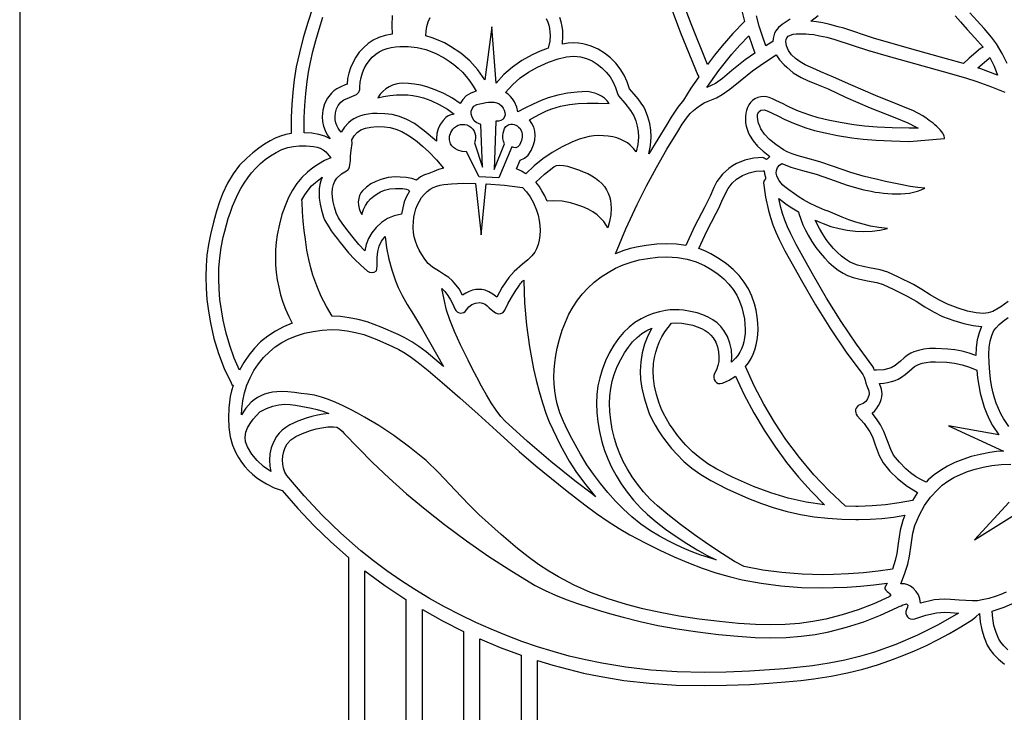
# Model space of a CAD drawing. Units: metres. Extents: x 0 to 48, y 0 to 24.
# Drawn here: x 0 to 6, y 5.1 to 9.3 of the extents above; entities that cross this region are included whole.
import ezdxf

# ---------------------------------------------------------------- set-up
doc = ezdxf.new("R2010")
doc.units = ezdxf.units.M

msp = doc.modelspace()

# ---------------------------------------------------------------- linework, layer by layer
at = {"layer": 'EGA-311.PLT', "color": 7}
for points in [[(0, 0), (2, 0), (2.1, 0), (2.35, 0), (2.45, 0), (2.7, 0), (2.8, 0), (3.05, 0), (3.15, 0), (48, 0), (48, 24), (0, 24)], [(4.472, 9.092), (4.414, 9.051), (4.333, 8.986), (4.2755, 8.9388), (4.233, 8.908), (4.181, 8.883), (4.2536, 8.9855), (4.333, 9.085), (4.3822, 9.1411), (4.436, 9.198)], [(2.178, 8.821), (2.213, 8.8293), (2.2523, 8.8349), (2.2919, 8.838), (2.328, 8.839), (2.3607, 8.8379), (2.3928, 8.8344), (2.4245, 8.8285), (2.456, 8.82), (2.5015, 8.8033), (2.5526, 8.7791), (2.6024, 8.7507), (2.644, 8.721), (2.6224, 8.7166), (2.6071, 8.7106), (2.5935, 8.7003), (2.577, 8.683), (2.5586, 8.6581), (2.5455, 8.6314), (2.5376, 8.603), (2.535, 8.573), (2.536, 8.556), (2.4614, 8.6197), (2.401, 8.664), (2.356, 8.6885), (2.3111, 8.7066), (2.2664, 8.7181), (2.222, 8.723), (2.174, 8.725), (2.1463, 8.7241), (2.1204, 8.7215), (2.0961, 8.717), (2.0735, 8.7109), (2.0526, 8.703), (2.0334, 8.6934), (2.0158, 8.682), (2, 8.669), (1.9757, 8.642), (1.956, 8.612), (1.9459, 8.6232), (1.938, 8.636), (1.9295, 8.6521), (1.9236, 8.6689), (1.9201, 8.6862), (1.919, 8.704), (1.9212, 8.7293), (1.9277, 8.7528), (1.9384, 8.7743), (1.953, 8.794), (1.9729, 8.8078), (2.007, 8.823), (2.049, 8.84), (2.064, 8.854), (2.0692, 8.87), (2.07, 8.888), (2.0717, 8.9163), (2.0766, 8.9441), (2.0848, 8.9714), (2.096, 8.998), (2.1095, 9.0231), (2.1258, 9.0461), (2.1447, 9.067), (2.166, 9.086), (2.1877, 9.1008), (2.2107, 9.1122), (2.2349, 9.1206), (2.26, 9.1264), (2.2858, 9.13), (2.3118, 9.1319), (2.338, 9.1324), (2.364, 9.132), (2.4176, 9.1266), (2.4719, 9.1133), (2.5267, 9.0921), (2.582, 9.063), (2.6126, 9.0437), (2.6414, 9.0227), (2.6685, 8.9999), (2.6937, 8.9754), (2.7172, 8.9491), (2.7389, 8.9211), (2.7589, 8.8914), (2.777, 8.86), (2.744, 8.8486), (2.7169, 8.8323), (2.6956, 8.8111), (2.68, 8.785), (2.6339, 8.8173), (2.5814, 8.8459), (2.5271, 8.8698), (2.476, 8.888), (2.4397, 8.8972), (2.4028, 8.9038), (2.3655, 8.9077), (2.328, 8.909), (2.3086, 8.9076), (2.2884, 8.9035), (2.2678, 8.8967), (2.2474, 8.8871), (2.2277, 8.8748), (2.2092, 8.8596), (2.1924, 8.8417)], [(3.586, 8.786), (3.5734, 8.8029), (3.5572, 8.8175), (3.5387, 8.8299), (3.5191, 8.84), (3.4996, 8.8479), (3.4812, 8.8535), (3.4653, 8.8569), (3.453, 8.858), (3.3926, 8.8557), (3.333, 8.8488), (3.2741, 8.8369), (3.216, 8.82), (3.1736, 8.8039), (3.1235, 8.782), (3.0734, 8.7578), (3.031, 8.735), (3.0242, 8.7635), (3.01, 8.795), (2.9989, 8.8132), (2.9864, 8.8289), (2.9722, 8.8421), (2.956, 8.853), (2.9986, 8.8998), (3.0452, 8.9413), (3.0961, 8.977), (3.151, 9.007), (3.2166, 9.0365), (3.2753, 9.0574), (3.3268, 9.0699), (3.371, 9.074), (3.4111, 9.0704), (3.449, 9.06), (3.4828, 9.0448), (3.5139, 9.026), (3.5425, 9.0035), (3.569, 8.977), (3.5918, 8.9475), (3.6107, 8.9161), (3.6255, 8.8826), (3.636, 8.847), (3.643, 8.832), (3.681, 8.788), (3.716, 8.7442), (3.736, 8.711), (3.748, 8.6797), (3.7567, 8.6475), (3.7622, 8.6145), (3.764, 8.581), (3.7609, 8.5358), (3.751, 8.492), (3.7345, 8.5128), (3.715, 8.532), (3.6975, 8.5457), (3.6781, 8.5577), (3.6567, 8.5678), (3.6334, 8.5761), (3.6081, 8.5826), (3.581, 8.5873), (3.5519, 8.5901), (3.521, 8.591), (3.4929, 8.5895), (3.4639, 8.5851), (3.434, 8.5779), (3.403, 8.568), (3.3588, 8.5499), (3.301, 8.522), (3.24, 8.4886), (3.183, 8.4501), (3.1297, 8.4065), (3.08, 8.358), (3.0522, 8.3745), (3.023, 8.388), (3.045, 8.441), (3.0714, 8.453), (3.0938, 8.4725), (3.1119, 8.4995), (3.126, 8.534), (3.1332, 8.5621), (3.136, 8.591), (3.1338, 8.6177), (3.1271, 8.6423), (3.1162, 8.665), (3.101, 8.686), (3.1348, 8.7051), (3.1695, 8.7238), (3.2042, 8.7406), (3.238, 8.754), (3.2907, 8.769), (3.344, 8.7796), (3.398, 8.7859), (3.453, 8.788), (3.5191, 8.7881)], [(4.563, 8.464), (4.55, 8.449), (4.5432, 8.4456), (4.5364, 8.4489), (4.5293, 8.4542), (4.522, 8.457), (4.4935, 8.456), (4.4657, 8.4529), (4.4387, 8.4477), (4.4124, 8.4405), (4.3868, 8.4312), (4.3618, 8.4199), (4.3376, 8.4065), (4.314, 8.391), (4.2758, 8.3559), (4.242, 8.311), (4.2233, 8.2745), (4.2, 8.223), (4.169, 8.157), (4.1061, 8.0378), (4.053, 7.923), (3.9965, 7.9306), (3.937, 7.933), (3.8755, 7.9306), (3.811, 7.923), (3.7622, 7.9147), (3.715, 7.9035), (3.6692, 7.8892), (3.625, 7.872), (3.6879, 8.023), (3.756, 8.171), (3.8133, 8.2848), (3.874, 8.3969), (3.9377, 8.5072), (4.004, 8.616), (4.031, 8.66), (4.031, 8.66), (4.046, 8.6825), (4.0623, 8.704), (4.08, 8.7242), (4.0991, 8.7431), (4.1196, 8.7604), (4.1414, 8.7757), (4.1645, 8.789), (4.189, 8.8), (4.239, 8.8211), (4.274, 8.84), (4.3206, 8.8734), (4.383, 8.924), (4.458, 8.985), (4.5308, 9.0352), (4.602, 9.081), (4.6232, 9.0518), (4.652, 9.021), (4.667, 9.006), (4.7064, 8.973), (4.754, 8.943), (4.7923, 8.9258), (4.847, 8.904), (4.918, 8.874), (5.0251, 8.8249), (5.175, 8.76), (5.175, 8.76), (5.324, 8.7), (5.325, 8.7), (5.4028, 8.6684), (5.455, 8.642), (5.466, 8.635), (5.411, 8.635), (5.3079, 8.6376), (5.2174, 8.6421), (5.1395, 8.6484), (5.074, 8.656), (4.9908, 8.6697), (4.9184, 8.6839), (4.857, 8.6986), (4.807, 8.714), (4.7378, 8.7395), (4.688, 8.762), (4.6677, 8.7723), (4.6457, 8.7833), (4.623, 8.7943), (4.6005, 8.8048), (4.5791, 8.814), (4.5598, 8.8213), (4.5434, 8.8262), (4.531, 8.828), (4.5095, 8.8263), (4.4903, 8.8216), (4.4735, 8.814), (4.4588, 8.8039), (4.4464, 8.7916), (4.4361, 8.7774), (4.4279, 8.7615), (4.4218, 8.7442), (4.4176, 8.726), (4.4154, 8.7069), (4.415, 8.6874), (4.4165, 8.6677), (4.4198, 8.6481), (4.4249, 8.6289), (4.4316, 8.6105), (4.44, 8.593), (4.4618, 8.5596), (4.4895, 8.527), (4.5232, 8.4951)], [(5.83, 9.002), (5.896, 9.059), (5.902, 9.065), (5.9281, 9.0128), (5.949, 8.959), (5.848, 8.996)], [(2.796, 8.339), (2.718, 8.492), (2.6911, 8.4936), (2.665, 8.502), (2.6522, 8.5092), (2.64, 8.5177), (2.6293, 8.5282), (2.621, 8.541), (2.6139, 8.5642), (2.6146, 8.5877), (2.6223, 8.6102), (2.636, 8.63), (2.6457, 8.6396), (2.6566, 8.6475), (2.6685, 8.6534), (2.6811, 8.6572), (2.6941, 8.659), (2.7073, 8.6584), (2.7203, 8.6555), (2.733, 8.65), (2.7455, 8.6413), (2.7559, 8.6307), (2.764, 8.6183), (2.7698, 8.6047), (2.773, 8.5903), (2.7735, 8.5755), (2.7712, 8.5606), (2.766, 8.546), (2.815, 8.398), (2.806, 8.659), (2.7909, 8.6635), (2.7774, 8.6709), (2.7659, 8.6811), (2.757, 8.694), (2.7507, 8.7081), (2.7474, 8.7231), (2.7476, 8.7383), (2.752, 8.753), (2.7636, 8.7692), (2.7803, 8.7788), (2.7995, 8.7842), (2.819, 8.788), (2.8356, 8.7911), (2.8528, 8.7934), (2.8702, 8.7943), (2.8871, 8.7933), (2.9032, 8.7896), (2.9179, 8.7829), (2.9306, 8.7726), (2.941, 8.758), (2.9475, 8.7449), (2.9522, 8.7314), (2.9537, 8.7176), (2.95, 8.704), (2.9405, 8.6908), (2.9276, 8.6817), (2.9127, 8.6776), (2.897, 8.679), (2.887, 8.384), (2.95, 8.541), (2.9437, 8.5563), (2.9399, 8.5723), (2.9389, 8.5885), (2.941, 8.605), (2.9447, 8.6194), (2.9501, 8.6334), (2.958, 8.6456), (2.969, 8.655), (2.9789, 8.659), (2.9888, 8.6607), (2.9988, 8.6604), (3.0085, 8.6581), (3.0178, 8.6542), (3.0267, 8.649), (3.0348, 8.6425), (3.042, 8.635), (3.0523, 8.6181), (3.0568, 8.5995), (3.0563, 8.5802), (3.052, 8.561), (3.0471, 8.5468), (3.0406, 8.533), (3.0313, 8.5222), (3.018, 8.517), (3.0056, 8.5176), (2.994, 8.522), (2.916, 8.334)], [(2.081, 8.111), (2.0907, 8.1406), (2.1031, 8.1656), (2.118, 8.1871), (2.135, 8.206), (2.1538, 8.2227), (2.174, 8.2369), (2.1957, 8.2486), (2.219, 8.258), (2.2526, 8.2661), (2.287, 8.269), (2.2964, 8.2692), (2.3069, 8.2695), (2.3182, 8.2695), (2.3299, 8.2689), (2.3415, 8.2673), (2.3527, 8.2644), (2.363, 8.2597), (2.372, 8.253), (2.3525, 8.2207), (2.3392, 8.1874), (2.3301, 8.1516), (2.323, 8.112), (2.322, 8.112), (2.2781, 8.1024), (2.2379, 8.0858), (2.2012, 8.0619), (2.168, 8.031), (2.1429, 7.9991), (2.1231, 7.965), (2.1088, 7.9286), (2.1, 7.89), (2.0634, 7.9292), (2.029, 7.97), (1.9981, 8.0095), (1.9665, 8.0518), (1.9401, 8.0907), (1.925, 8.12), (1.9145, 8.1551), (1.907, 8.187), (1.9025, 8.2159), (1.901, 8.242), (1.9029, 8.2684), (1.9084, 8.2922), (1.9175, 8.3134), (1.93, 8.332), (1.9572, 8.3574), (1.989, 8.376), (1.996, 8.3811), (2.0015, 8.3893), (2.0056, 8.3999), (2.0085, 8.4123), (2.0105, 8.4256), (2.0118, 8.4393), (2.0125, 8.4526), (2.013, 8.465), (2.016, 8.5017), (2.022, 8.543), (2.021, 8.564), (2.0353, 8.5885), (2.054, 8.61), (2.0756, 8.6252), (2.1029, 8.6361), (2.136, 8.6428), (2.175, 8.645), (2.22, 8.644), (2.2541, 8.6393), (2.2889, 8.6296), (2.3242, 8.6149), (2.36, 8.595), (2.387, 8.5772), (2.4174, 8.554), (2.4513, 8.5255), (2.489, 8.492), (2.5361, 8.444), (2.578, 8.393), (2.5486, 8.3841), (2.52, 8.373), (2.4893, 8.361), (2.463, 8.3524), (2.439, 8.3405), (2.415, 8.319), (2.3859, 8.3297), (2.3506, 8.3358), (2.3156, 8.3384), (2.287, 8.339), (2.2412, 8.3353), (2.197, 8.324), (2.1659, 8.3118), (2.137, 8.2963), (2.1104, 8.2773), (2.086, 8.255), (2.0754, 8.2417), (2.0675, 8.2255), (2.0624, 8.2072), (2.0602, 8.1875), (2.061, 8.1673), (2.0646, 8.1473), (2.0713, 8.1283)], [(1.337, 7.164), (1.3049, 7.2377), (1.2777, 7.313), (1.2554, 7.3898), (1.238, 7.468), (1.2269, 7.5305), (1.2186, 7.5934), (1.2132, 7.6566), (1.211, 7.72), (1.2122, 7.7834), (1.2169, 7.8466), (1.2254, 7.9095), (1.238, 7.972), (1.2473, 8.0103), (1.2576, 8.0486), (1.269, 8.0866), (1.2816, 8.1243), (1.2954, 8.1615), (1.3107, 8.198), (1.3274, 8.2336), (1.3458, 8.2683), (1.3657, 8.3017), (1.3875, 8.3337), (1.411, 8.3642), (1.4366, 8.393), (1.4641, 8.42), (1.4938, 8.4449), (1.5258, 8.4676), (1.56, 8.488), (1.5958, 8.5051), (1.6311, 8.5174), (1.6659, 8.525), (1.7, 8.528), (1.7215, 8.5283), (1.7436, 8.5283), (1.7659, 8.5273), (1.7879, 8.5249), (1.8091, 8.5205), (1.829, 8.5138), (1.8471, 8.5041), (1.863, 8.491), (1.892, 8.456), (1.8539, 8.4382), (1.8176, 8.4176), (1.783, 8.3943), (1.75, 8.368), (1.717, 8.3362), (1.687, 8.2999), (1.6598, 8.2592), (1.6356, 8.214), (1.6143, 8.1643), (1.5957, 8.1101), (1.58, 8.0513), (1.567, 7.988), (1.5605, 7.9422), (1.5566, 7.8962), (1.5554, 7.8503), (1.5568, 7.8044), (1.5606, 7.7586), (1.567, 7.7131), (1.5758, 7.6678), (1.587, 7.623), (1.601, 7.5778), (1.6176, 7.5339), (1.6366, 7.4912), (1.658, 7.45), (1.6049, 7.4283), (1.5553, 7.402), (1.5089, 7.3712), (1.466, 7.336), (1.4276, 7.2972), (1.3933, 7.2556), (1.3631, 7.2113)], [(3.249, 8.401), (3.2653, 8.4081), (3.2851, 8.4105), (3.3076, 8.409), (3.3319, 8.4044), (3.357, 8.3975), (3.3822, 8.389), (3.4065, 8.38), (3.429, 8.371), (3.4563, 8.3591), (3.4813, 8.346), (3.5039, 8.3317), (3.5241, 8.316), (3.542, 8.299), (3.5574, 8.2807), (3.5704, 8.2611), (3.581, 8.24), (3.5883, 8.2192), (3.5936, 8.1971), (3.5969, 8.1738), (3.598, 8.149), (3.5956, 8.1092), (3.588, 8.068), (3.578, 8.03), (3.569, 8.045), (3.5534, 8.0678), (3.5345, 8.089), (3.5123, 8.1086), (3.4867, 8.1265), (3.4579, 8.1427), (3.4258, 8.1572), (3.3905, 8.17), (3.352, 8.181), (3.3004, 8.1909), (3.248, 8.194), (3.209, 8.192), (3.194, 8.225), (3.1775, 8.2551), (3.1595, 8.2824), (3.14, 8.307), (3.1923, 8.357)], [(1.902, 7.492), (1.8665, 7.5515), (1.8351, 7.6129), (1.8076, 7.6764), (1.784, 7.742), (1.7709, 7.7864), (1.7588, 7.8373), (1.7477, 7.8944), (1.738, 7.958), (1.7305, 8.0143), (1.7248, 8.0705), (1.7208, 8.1267), (1.719, 8.183), (1.716, 8.199), (1.7346, 8.2305), (1.7545, 8.2589), (1.7759, 8.2841), (1.799, 8.306), (1.841, 8.338), (1.8324, 8.3157), (1.8261, 8.2922), (1.8223, 8.2677), (1.821, 8.242), (1.8228, 8.2097), (1.8281, 8.1745), (1.8366, 8.1363), (1.848, 8.095), (1.855, 8.0773), (1.8659, 8.0571), (1.8798, 8.0349), (1.8959, 8.0115), (1.9134, 7.9875), (1.9317, 7.9637), (1.9498, 7.9406), (1.967, 7.919), (2.0011, 7.8785), (2.0375, 7.8395), (2.0761, 7.802), (2.117, 7.766), (2.1288, 7.7592), (2.142, 7.757), (2.1571, 7.76), (2.17, 7.769), (2.1729, 7.78), (2.1744, 7.8012), (2.1749, 7.8267), (2.175, 7.85), (2.178, 7.8853), (2.187, 7.9179), (2.202, 7.948), (2.223, 7.976), (2.2326, 7.9075), (2.2462, 7.84), (2.2641, 7.7732), (2.286, 7.707), (2.3029, 7.6661), (2.3266, 7.6184), (2.3573, 7.5637), (2.395, 7.502), (2.45, 7.412), (2.579, 7.186), (2.472, 7.275), (2.4283, 7.3075), (2.3855, 7.3359), (2.3435, 7.3604), (2.302, 7.381), (2.1995, 7.4261), (2.115, 7.457), (2.0602, 7.4722), (2.0051, 7.4831), (1.9517, 7.4898)], [(5.154, 7.068), (5.1653, 7.0388), (5.169, 7.02), (5.167, 7.01), (5.1587, 6.9901), (5.147, 6.974), (5.1316, 6.9616), (5.112, 6.953), (5.1022, 6.9484), (5.0945, 6.9418), (5.0889, 6.9337), (5.0856, 6.9245), (5.0846, 6.9147), (5.086, 6.9049), (5.0898, 6.8955), (5.096, 6.887), (5.137, 6.8391), (5.172, 6.789), (5.1878, 6.7576), (5.205, 6.709), (5.2295, 6.6452), (5.254, 6.601), (5.2944, 6.5499), (5.34, 6.504), (5.3993, 6.4574), (5.463, 6.419), (5.432, 6.372), (5.3506, 6.3567), (5.2685, 6.3453), (5.1856, 6.338), (5.102, 6.335), (5.087, 6.335), (5.024, 6.336), (4.9248, 6.4294), (4.8314, 6.5281), (4.7437, 6.6323), (4.662, 6.742), (4.5925, 6.8474), (4.5281, 6.9565), (4.4692, 7.0694), (4.416, 7.186), (4.4339, 7.2092), (4.4494, 7.234), (4.4625, 7.2602), (4.4731, 7.2879), (4.4814, 7.317), (4.4873, 7.3476), (4.4908, 7.3796), (4.492, 7.413), (4.4907, 7.4503), (4.4866, 7.4886), (4.4798, 7.5279), (4.47, 7.568), (4.4541, 7.6144), (4.4332, 7.6584), (4.4075, 7.6999), (4.3769, 7.739), (4.3413, 7.7757), (4.3008, 7.8099), (4.2554, 7.8417), (4.205, 7.871), (4.1688, 7.8889), (4.131, 7.903), (4.1807, 8.0087), (4.238, 8.119), (4.2535, 8.1483), (4.272, 8.191), (4.2938, 8.2375), (4.311, 8.269), (4.3341, 8.3011), (4.361, 8.325), (4.3981, 8.3479), (4.4375, 8.3641), (4.4791, 8.3738), (4.523, 8.377), (4.529, 8.377), (4.5315, 8.3585), (4.537, 8.337), (4.5367, 8.3285), (4.5321, 8.3205), (4.527, 8.3125), (4.525, 8.304), (4.537, 8.216), (4.555, 8.134), (4.5669, 8.092), (4.5816, 8.0486), (4.5996, 8.0039), (4.621, 7.958), (4.6559, 7.8898), (4.708, 7.796), (4.757, 7.71), (4.8423, 7.5606), (4.9329, 7.4153), (5.0285, 7.2741), (5.129, 7.137), (5.1378, 7.1209), (5.1434, 7.1033), (5.148, 7.0853)], [(2.807, 7.988), (2.839, 8.298), (2.9501, 8.289), (3.059, 8.274), (3.084, 8.2487), (3.1065, 8.2176), (3.1268, 8.1808), (3.145, 8.138), (3.1542, 8.1065), (3.1608, 8.0751), (3.1647, 8.0439), (3.166, 8.013), (3.1647, 7.9835), (3.1608, 7.9551), (3.1542, 7.9276), (3.145, 7.901), (3.134, 7.8811), (3.116, 7.8591), (3.0913, 7.835), (3.06, 7.809), (3.009, 7.7639), (2.976, 7.727), (2.936, 7.6686), (2.902, 7.608), (2.8778, 7.6271), (2.8548, 7.6411), (2.8328, 7.65), (2.812, 7.654), (2.798, 7.655), (2.7759, 7.6537), (2.7545, 7.6496), (2.7339, 7.6428), (2.714, 7.633), (2.695, 7.621), (2.6728, 7.6586), (2.646, 7.694), (2.6307, 7.7101), (2.6103, 7.727), (2.585, 7.7446), (2.555, 7.763), (2.5119, 7.7906), (2.486, 7.813), (2.4649, 7.84), (2.4466, 7.867), (2.4311, 7.894), (2.4183, 7.921), (2.4082, 7.948), (2.4008, 7.975), (2.3961, 8.002), (2.394, 8.029), (2.394, 8.038), (2.3951, 8.067), (2.3983, 8.0946), (2.4036, 8.121), (2.411, 8.146), (2.4205, 8.1697), (2.432, 8.1921), (2.4455, 8.2132), (2.461, 8.233), (2.4784, 8.2504), (2.4969, 8.2641), (2.5165, 8.2746), (2.537, 8.2824), (2.5585, 8.2881), (2.5808, 8.2922), (2.604, 8.2953), (2.628, 8.298), (2.6991, 8.3005), (2.774, 8.3)], [(5.818, 7.253), (5.7758, 7.2672), (5.7331, 7.2785), (5.6899, 7.2867), (5.646, 7.292), (5.571, 7.296), (5.5346, 7.2947), (5.5005, 7.2908), (5.4686, 7.2842), (5.439, 7.275), (5.4216, 7.267), (5.4023, 7.2549), (5.3811, 7.2389), (5.358, 7.219), (5.3254, 7.1921), (5.301, 7.178), (5.2574, 7.1668), (5.213, 7.163), (5.198, 7.163), (5.1959, 7.1757), (5.19, 7.187), (5.0912, 7.3212), (4.9973, 7.4599), (4.9082, 7.6028), (4.824, 7.75), (4.824, 7.75), (4.775, 7.837), (4.775, 7.837), (4.7244, 7.9277), (4.691, 7.993), (4.6711, 8.0357), (4.6545, 8.0769), (4.6409, 8.1163), (4.63, 8.154), (4.618, 8.207), (4.67, 8.17), (4.697, 8.151), (4.738, 8.126), (4.74, 8.117), (4.7516, 8.0823), (4.7651, 8.0488), (4.7804, 8.0163), (4.797, 7.985), (4.8203, 7.9462), (4.8446, 7.9102), (4.8698, 7.877), (4.896, 7.8466), (4.9231, 7.8191), (4.9511, 7.7945), (4.9801, 7.7727), (5.01, 7.754), (5.0372, 7.7405), (5.0709, 7.7284), (5.1111, 7.7176), (5.158, 7.708), (5.2145, 7.6965), (5.253, 7.685), (5.3145, 7.6574), (5.4, 7.614), (5.4536, 7.5831), (5.506, 7.5499), (5.5592, 7.518), (5.615, 7.491), (5.6827, 7.4657), (5.7446, 7.447), (5.8008, 7.435), (5.851, 7.43), (5.8366, 7.3919), (5.8262, 7.349), (5.8201, 7.3023)], [(4.237, 6.01), (4.1909, 6.0236), (4.144, 6.0389), (4.0962, 6.0564), (4.0473, 6.0764), (3.9971, 6.0991), (3.9456, 6.1249), (3.8926, 6.1541), (3.838, 6.187), (3.7798, 6.2272), (3.7249, 6.2709), (3.6732, 6.3178), (3.6242, 6.3676), (3.5778, 6.4199), (3.5337, 6.4743), (3.4915, 6.5305), (3.451, 6.588), (3.411, 6.653), (3.359, 6.748), (3.333, 6.7992), (3.3085, 6.8513), (3.287, 6.9044), (3.27, 6.959), (3.2614, 6.9985), (3.2551, 7.039), (3.2513, 7.0802), (3.25, 7.122), (3.2513, 7.1651), (3.2551, 7.2088), (3.2614, 7.2528), (3.27, 7.297), (3.2838, 7.3533), (3.3003, 7.4065), (3.3197, 7.4568), (3.3418, 7.504), (3.3665, 7.5483), (3.394, 7.5895), (3.4242, 7.6277), (3.457, 7.663), (3.4959, 7.6987), (3.5367, 7.7307), (3.5794, 7.7589), (3.6241, 7.7835), (3.6707, 7.8043), (3.7193, 7.8213), (3.7697, 7.8346), (3.822, 7.844), (3.881, 7.8507), (3.937, 7.853), (4.0015, 7.8496), (4.0614, 7.8396), (4.1166, 7.823), (4.167, 7.8), (4.2103, 7.7747), (4.2493, 7.7475), (4.284, 7.7185), (4.3145, 7.6876), (4.3407, 7.6549), (4.3625, 7.6204), (4.3799, 7.5841), (4.393, 7.546), (4.4022, 7.5111), (4.4088, 7.4771), (4.4127, 7.444), (4.414, 7.412), (4.4131, 7.3859), (4.4103, 7.361), (4.4056, 7.3372), (4.3991, 7.3146), (4.3908, 7.2932), (4.3807, 7.2729), (4.3687, 7.2539), (4.355, 7.236), (4.331, 7.212), (4.333, 7.245), (4.33, 7.2877), (4.3209, 7.3288), (4.3056, 7.3679), (4.284, 7.405), (4.2654, 7.4292), (4.2433, 7.4509), (4.2178, 7.4701), (4.1889, 7.4867), (4.1565, 7.5009), (4.1207, 7.5124), (4.0816, 7.5215), (4.039, 7.528), (4.0118, 7.5304), (3.9845, 7.5312), (3.9572, 7.5302), (3.93, 7.527), (3.8919, 7.5193), (3.8542, 7.5083), (3.8169, 7.4938), (3.78, 7.476), (3.7425, 7.4531), (3.7073, 7.4257), (3.6742, 7.3938), (3.6435, 7.3574), (3.615, 7.3164), (3.5888, 7.2708), (3.5648, 7.2207), (3.543, 7.166), (3.5286, 7.1178), (3.5183, 7.0676), (3.5121, 7.0154), (3.51, 6.961), (3.512, 6.9065), (3.5181, 6.8494), (3.5281, 6.7899), (3.542, 6.728), (3.5578, 6.6758), (3.5775, 6.6241), (3.6011, 6.573), (3.6286, 6.5224), (3.6602, 6.4723), (3.6957, 6.4227), (3.7353, 6.3736), (3.779, 6.325), (3.8202, 6.2853), (3.8714, 6.2422), (3.9299, 6.1975), (3.993, 6.1529), (4.058, 6.1101), (4.1221, 6.0709), (4.1827, 6.0369)], [(2.569, 7.66), (2.587, 7.643), (2.6055, 7.6179), (2.622, 7.5919), (2.6362, 7.565), (2.648, 7.537), (2.6535, 7.5267), (2.6612, 7.5189), (2.6705, 7.5138), (2.6808, 7.5114), (2.6913, 7.5117), (2.7014, 7.5149), (2.7106, 7.521), (2.718, 7.53), (2.7332, 7.5497), (2.7517, 7.5637), (2.7737, 7.5722), (2.799, 7.575), (2.8159, 7.5723), (2.831, 7.565), (2.8446, 7.5548), (2.857, 7.543), (2.8779, 7.5241), (2.895, 7.512), (2.9109, 7.5065), (2.9272, 7.5077), (2.9417, 7.5154), (2.952, 7.529), (2.9705, 7.5676), (2.9915, 7.6056), (3.0147, 7.643), (3.04, 7.68), (3.0435, 7.6848), (3.0478, 7.6906), (3.0524, 7.6966), (3.057, 7.7023), (3.0612, 7.7069), (3.0648, 7.7098), (3.0671, 7.7104), (3.068, 7.708), (3.0717, 7.5728), (3.0827, 7.4385), (3.1009, 7.305), (3.126, 7.172), (3.142, 7.1025), (3.16, 7.0334), (3.1803, 6.9649), (3.203, 6.897), (3.2216, 6.8489), (3.2426, 6.802), (3.2653, 6.7558), (3.289, 6.71), (3.3436, 6.6109), (3.387, 6.541), (3.4436, 6.4656), (3.504, 6.394), (3.485, 6.409), (3.3779, 6.4906), (3.231, 6.609), (3.189, 6.644), (3.089, 6.7295), (2.953, 6.854), (2.9265, 6.883), (2.8984, 6.9207), (2.8693, 6.9652), (2.8397, 7.0146), (2.8103, 7.0671), (2.7814, 7.1208), (2.7538, 7.1737), (2.728, 7.224), (2.6817, 7.3178), (2.6445, 7.3996), (2.6163, 7.4697), (2.597, 7.528), (2.5815, 7.594)], [(4.354, 7.128), (4.407, 7.0144), (4.4655, 6.9044), (4.5292, 6.798), (4.598, 6.695), (4.6662, 6.6022), (4.7387, 6.5129), (4.8154, 6.4271), (4.896, 6.345), (4.7848, 6.3615), (4.6759, 6.3856), (4.569, 6.4174), (4.464, 6.457), (4.3365, 6.5131), (4.242, 6.561), (4.1869, 6.5949), (4.137, 6.6306), (4.0924, 6.668), (4.053, 6.707), (4.0248, 6.7395), (3.9989, 6.7719), (3.9751, 6.8041), (3.9536, 6.8361), (3.9344, 6.868), (3.9176, 6.8998), (3.9031, 6.9315), (3.891, 6.963), (3.8745, 7.0168), (3.8626, 7.0672), (3.8554, 7.1143), (3.853, 7.158), (3.856, 7.205), (3.8617, 7.24), (3.8697, 7.2738), (3.88, 7.3063), (3.8926, 7.3376), (3.9076, 7.3676), (3.9248, 7.3964), (3.9443, 7.4238), (3.966, 7.45), (3.99, 7.451), (4.029, 7.449), (4.0632, 7.4437), (4.0944, 7.4368), (4.1227, 7.4282), (4.148, 7.418), (4.1703, 7.4061), (4.1896, 7.3925), (4.2058, 7.3771), (4.219, 7.36), (4.2346, 7.3332), (4.2455, 7.305), (4.2519, 7.2753), (4.254, 7.244), (4.2525, 7.2174), (4.2477, 7.1916), (4.2397, 7.1668), (4.228, 7.143), (4.2234, 7.1307), (4.2227, 7.1185), (4.2255, 7.1069), (4.2313, 7.0968), (4.2396, 7.0888), (4.2499, 7.0837), (4.2619, 7.0822), (4.275, 7.085), (4.316, 7.1039)], [(1.899, 7.411), (1.9434, 7.4091), (1.9923, 7.4034), (2.043, 7.3937), (2.093, 7.38), (2.1724, 7.3507), (2.269, 7.308), (2.3067, 7.289), (2.345, 7.2666), (2.384, 7.2406), (2.424, 7.211), (2.4857, 7.1615), (2.57, 7.088), (2.677, 6.995), (2.7896, 6.8965), (2.9, 6.795), (3.038, 6.6689), (3.14, 6.581), (3.182, 6.547), (3.3302, 6.4271), (3.438, 6.344), (3.5098, 6.2917), (3.5796, 6.2441), (3.6474, 6.2013), (3.713, 6.163), (3.8044, 6.1138), (3.8941, 6.0689), (3.9821, 6.0282), (4.0682, 5.9919), (4.1527, 5.9598), (4.2353, 5.932), (4.3161, 5.9084), (4.395, 5.889), (4.5107, 5.8674), (4.631, 5.8521), (4.7558, 5.843), (4.885, 5.84), (4.952, 5.841), (5.0347, 5.8438), (5.1164, 5.8492), (5.1971, 5.8573), (5.277, 5.868), (5.264, 5.841), (5.2636, 5.833), (5.2686, 5.8254), (5.2767, 5.8181), (5.2859, 5.8111), (5.2938, 5.8044), (5.2985, 5.7978), (5.2976, 5.7914), (5.289, 5.785), (5.1964, 5.7428), (5.1014, 5.7062), (5.004, 5.6753), (4.904, 5.65), (4.8256, 5.6348), (4.7435, 5.6239), (4.6576, 5.6172), (4.568, 5.615), (4.4756, 5.6172), (4.3724, 5.6239), (4.2585, 5.6348), (4.134, 5.65), (4.0119, 5.6684), (3.8976, 5.6891), (3.791, 5.7123), (3.692, 5.738), (3.5795, 5.7727), (3.473, 5.8122), (3.3725, 5.8567), (3.278, 5.906), (3.2184, 5.9416), (3.1568, 5.9825), (3.0932, 6.0286), (3.028, 6.08), (2.929, 6.1646), (2.794, 6.286), (2.7329, 6.3461), (2.65, 6.434), (2.549, 6.5412), (2.472, 6.614), (2.3715, 6.6958), (2.2755, 6.7671), (2.184, 6.8282), (2.097, 6.879), (2.0553, 6.9015), (2.0122, 6.9241), (1.9682, 6.946), (1.9238, 6.9665), (1.8794, 6.9847), (1.8357, 6.9999), (1.7931, 7.0113), (1.752, 7.018), (1.7122, 7.0226), (1.6724, 7.0279), (1.6323, 7.0322), (1.592, 7.034), (1.5642, 7.033), (1.5377, 7.0299), (1.5126, 7.0248), (1.4889, 7.0176), (1.4666, 7.0085), (1.4459, 6.9973), (1.4267, 6.9841), (1.409, 6.969), (1.3756, 6.9329), (1.349, 6.893), (1.351, 6.928), (1.357, 6.9771), (1.3675, 7.0252), (1.3825, 7.0723), (1.402, 7.118), (1.4252, 7.1617), (1.4526, 7.2026), (1.484, 7.2408), (1.519, 7.276), (1.5551, 7.306), (1.5945, 7.3323), (1.6372, 7.3548), (1.6831, 7.3735), (1.7323, 7.3885), (1.7846, 7.3998), (1.8402, 7.4073)], [(4.408, 5.969), (4.3491, 6.0006), (4.2753, 6.0463), (4.1922, 6.1018), (4.1055, 6.1629), (4.0209, 6.2254), (3.9439, 6.2853), (3.8804, 6.3382), (3.836, 6.38), (3.7958, 6.4248), (3.7593, 6.47), (3.7265, 6.5155), (3.6974, 6.5614), (3.6719, 6.6076), (3.6502, 6.6541), (3.6322, 6.7009), (3.618, 6.748), (3.605, 6.8052), (3.596, 6.8598), (3.5907, 6.9117), (3.589, 6.961), (3.5907, 7.0081), (3.5959, 7.0533), (3.6046, 7.0966), (3.617, 7.138), (3.6359, 7.1858), (3.6565, 7.2295), (3.6789, 7.2691), (3.703, 7.3045), (3.7288, 7.3358), (3.7562, 7.363), (3.7853, 7.3861), (3.816, 7.405), (3.846, 7.42), (3.8216, 7.3728), (3.8022, 7.3228), (3.7878, 7.2701), (3.778, 7.215), (3.775, 7.158), (3.7776, 7.1076), (3.7855, 7.0537), (3.7986, 6.9966), (3.817, 6.936), (3.8306, 6.9007), (3.8467, 6.8653), (3.8653, 6.8299), (3.8864, 6.7944), (3.9101, 6.7588), (3.9364, 6.7232), (3.9654, 6.6876), (3.997, 6.652), (4.0402, 6.6087), (4.0889, 6.5675), (4.1434, 6.5285), (4.204, 6.492), (4.3026, 6.4413), (4.435, 6.383), (4.5121, 6.3528), (4.5905, 6.3267), (4.67, 6.3047), (4.7509, 6.2867), (4.833, 6.2728), (4.9164, 6.2629), (5.001, 6.257), (5.087, 6.255), (5.087, 6.255), (5.103, 6.255), (5.103, 6.255), (5.1742, 6.2571), (5.2453, 6.262), (5.3159, 6.2699), (5.386, 6.281), (5.372, 6.249), (5.3574, 6.1911), (5.345, 6.11), (5.3368, 6.0491), (5.327, 6.007), (5.311, 5.954), (5.2231, 5.9413), (5.1336, 5.9315), (5.0428, 5.9248), (4.951, 5.921), (4.886, 5.92), (4.7597, 5.9232), (4.6376, 5.9325), (4.5202, 5.9478)], [(5.823, 7.163), (5.8278, 7.1165), (5.8348, 7.0703), (5.8438, 7.0249), (5.8549, 6.9807), (5.868, 6.9384), (5.883, 6.8983), (5.9001, 6.861), (5.919, 6.827), (5.956, 6.771), (5.65, 6.825), (5.986, 6.672), (5.9436, 6.669), (5.902, 6.663), (5.8437, 6.6518), (5.7887, 6.6379), (5.7371, 6.6211), (5.6887, 6.6016), (5.6437, 6.5793), (5.6019, 6.5543), (5.5633, 6.5265), (5.528, 6.496), (5.515, 6.482), (5.4824, 6.4989), (5.4508, 6.5181), (5.4202, 6.5398), (5.391, 6.564), (5.3518, 6.6033), (5.317, 6.647), (5.2991, 6.6807), (5.279, 6.734), (5.258, 6.7916), (5.237, 6.832), (5.213, 6.8682), (5.186, 6.903), (5.202, 6.917), (5.2147, 6.9326), (5.2257, 6.9493), (5.2349, 6.9671), (5.242, 6.986), (5.2456, 7.0026), (5.247, 7.02), (5.2432, 7.0477), (5.232, 7.083), (5.2564, 7.0848), (5.2802, 7.0888), (5.3037, 7.0945), (5.327, 7.102), (5.3452, 7.11), (5.3652, 7.1221), (5.3872, 7.1381), (5.411, 7.158), (5.4432, 7.1852), (5.468, 7.199), (5.4902, 7.2061), (5.5148, 7.2111), (5.542, 7.214), (5.572, 7.215), (5.641, 7.212), (5.6873, 7.206), (5.7331, 7.1958), (5.7784, 7.1813)], [(1.881, 6.9), (1.8455, 6.8969), (1.8109, 6.8909), (1.7768, 6.8824), (1.743, 6.872), (1.6927, 6.8537), (1.644, 6.831), (1.6187, 6.816), (1.5966, 6.7992), (1.5778, 6.7807), (1.562, 6.76), (1.5435, 6.7263), (1.53, 6.691), (1.5218, 6.6543), (1.519, 6.616), (1.5212, 6.5809), (1.528, 6.548), (1.483, 6.5788), (1.4441, 6.614), (1.4114, 6.6537), (1.385, 6.698), (1.3742, 6.7279), (1.3717, 6.7573), (1.3763, 6.786), (1.3867, 6.8137), (1.4018, 6.8403), (1.4202, 6.8653), (1.4406, 6.8887), (1.462, 6.91), (1.5022, 6.9315), (1.5405, 6.9456), (1.577, 6.9535), (1.6121, 6.9564), (1.6459, 6.9552), (1.6787, 6.9512), (1.7107, 6.9454), (1.742, 6.939), (1.743, 6.939), (1.7752, 6.9337), (1.809, 6.9255), (1.8442, 6.9143)], [(5.711, 5.686), (5.5886, 5.6149), (5.4616, 5.5515), (5.3303, 5.4956), (5.195, 5.447), (5.11, 5.4223), (5.0199, 5.4005), (4.9243, 5.3818), (4.823, 5.366), (4.654, 5.348), (4.44, 5.333), (4.2991, 5.3271), (4.165, 5.325), (3.9995, 5.3285), (3.8404, 5.3391), (3.6879, 5.3566), (3.542, 5.381), (3.4424, 5.4016), (3.3438, 5.4252), (3.2464, 5.4518), (3.15, 5.4814), (3.0548, 5.5139), (2.9607, 5.5493), (2.8677, 5.5877), (2.776, 5.629), (2.6791, 5.6755), (2.5849, 5.7244), (2.4934, 5.7756), (2.4045, 5.8291), (2.3182, 5.8849), (2.2346, 5.943), (2.1535, 6.0034), (2.075, 6.066), (1.9546, 6.1716), (1.8396, 6.2829), (1.73, 6.4), (1.626, 6.523), (1.6129, 6.5439), (1.6046, 6.5669), (1.6003, 6.5912), (1.599, 6.616), (1.6009, 6.6426), (1.6064, 6.6682), (1.6155, 6.6928), (1.628, 6.716), (1.6504, 6.74), (1.681, 6.761), (1.7203, 6.7778), (1.77, 6.796), (1.8041, 6.8065), (1.8389, 6.814), (1.8742, 6.8185), (1.91, 6.82), (1.929, 6.8163), (1.9459, 6.8066), (1.961, 6.7934), (1.975, 6.779), (2.146, 6.603), (2.2475, 6.5074), (2.3541, 6.4125), (2.4662, 6.3184), (2.584, 6.225), (2.7181, 6.1258), (2.8549, 6.031), (2.9945, 5.9407), (3.137, 5.855), (3.1961, 5.8235), (3.259, 5.7947), (3.3248, 5.7684), (3.3929, 5.7441), (3.4624, 5.7216), (3.5326, 5.7005), (3.6027, 5.6804), (3.672, 5.661), (3.7739, 5.6351), (3.8831, 5.6116), (4.0001, 5.5905), (4.125, 5.572), (4.2519, 5.5563), (4.3684, 5.545), (4.4742, 5.5382), (4.569, 5.536), (4.6631, 5.5382), (4.7535, 5.545), (4.8401, 5.5563), (4.923, 5.572), (5.0305, 5.5998), (5.1354, 5.6336), (5.2379, 5.6737), (5.338, 5.72), (5.3506, 5.7259), (5.3621, 5.7313), (5.3724, 5.736), (5.3814, 5.7395), (5.389, 5.7415), (5.3952, 5.7417), (5.3999, 5.7396), (5.403, 5.735), (5.4014, 5.7215), (5.396, 5.708), (5.3915, 5.6959), (5.3913, 5.6841), (5.3946, 5.6731), (5.401, 5.6635), (5.4098, 5.656), (5.4205, 5.6512), (5.4324, 5.6496), (5.445, 5.652), (5.5122, 5.673), (5.578, 5.688), (5.627, 5.692), (5.6623, 5.6905)]]:
    msp.add_lwpolyline(points, close=True, dxfattribs=at)
for points in [[(3.9246, 9.4741), (4.0213, 9.216), (4.125, 8.958), (4.131, 8.949), (4.0835, 8.8783), (4.039, 8.806), (4.0041, 8.7641), (3.964, 8.702), (3.937, 8.659), (3.828, 8.48), (3.8384, 8.5303), (3.842, 8.582), (3.8398, 8.6238), (3.8331, 8.6649), (3.8222, 8.705), (3.807, 8.744), (3.7965, 8.7652), (3.7815, 8.7885), (3.762, 8.814), (3.738, 8.842), (3.711, 8.875), (3.6963, 8.9179), (3.6775, 8.9583), (3.6542, 8.9959), (3.626, 9.031), (3.5936, 9.064), (3.5577, 9.0924), (3.5186, 9.1161), (3.476, 9.135), (3.451, 9.1435), (3.4254, 9.1494), (3.3988, 9.1529), (3.371, 9.154), (3.3376, 9.1524), (3.302, 9.147), (3.305, 9.199), (3.304, 9.2273), (3.3007, 9.2551), (3.2949, 9.2824), (3.286, 9.309)], [(4.39, 9.365), (4.41, 9.285), (4.3383, 9.2106), (4.274, 9.137), (4.2279, 9.0807), (4.184, 9.023), (4.0848, 9.2707), (3.9924, 9.5186)], [(1.7839, 9.3724), (1.7534, 9.2777), (1.7256, 9.1847), (1.7017, 9.0947), (1.6828, 9.0093), (1.67, 8.93), (1.6618, 8.8545), (1.6558, 8.7788), (1.6522, 8.7029), (1.651, 8.627), (1.651, 8.604), (1.6189, 8.5972), (1.587, 8.5874), (1.5551, 8.5743), (1.523, 8.558), (1.4894, 8.5385), (1.4546, 8.5146), (1.4185, 8.4864), (1.381, 8.454), (1.3375, 8.41), (1.2984, 8.3589), (1.2636, 8.3009), (1.233, 8.236), (1.2154, 8.188), (1.1972, 8.131), (1.1787, 8.065), (1.16, 7.99), (1.148, 7.9276), (1.1392, 7.8635), (1.1338, 7.7979), (1.132, 7.731), (1.1338, 7.6629), (1.1392, 7.5938), (1.148, 7.5234), (1.16, 7.452), (1.1819, 7.3571), (1.2103, 7.2645), (1.2449, 7.1741), (1.286, 7.086), (1.2914, 7.0777), (1.299, 7.071), (1.289, 7.0376), (1.2814, 7.0036), (1.2758, 6.969), (1.272, 6.934), (1.27, 6.874), (1.2728, 6.8142), (1.2813, 6.759), (1.2953, 6.7083), (1.315, 6.662), (1.3314, 6.6328), (1.3497, 6.605), (1.37, 6.5789), (1.3923, 6.5542), (1.4165, 6.5312), (1.4427, 6.5098), (1.4709, 6.4901), (1.501, 6.472), (1.5486, 6.4485), (1.597, 6.431), (1.6913, 6.3224), (1.7899, 6.2186), (1.8927, 6.1195), (2, 6.025), (2, 0)], [(2.266, 9.322), (2.264, 9.261), (2.266, 9.207), (2.2236, 9.1989), (2.1851, 9.1867), (2.1505, 9.1704), (2.12, 9.15), (2.0911, 9.1253), (2.0659, 9.0976), (2.0442, 9.0672), (2.026, 9.034), (2.0125, 9.0023), (2.0023, 8.97), (1.9953, 8.937), (1.992, 8.903), (1.981, 8.899), (1.9537, 8.8875), (1.9304, 8.8755), (1.9114, 8.8627), (1.897, 8.849), (1.8726, 8.8175), (1.8551, 8.783), (1.8445, 8.7455), (1.841, 8.705), (1.8429, 8.6762), (1.8484, 8.6483), (1.8575, 8.6215), (1.87, 8.596), (1.888, 8.571), (1.8561, 8.5868), (1.8191, 8.5981), (1.777, 8.6052), (1.73, 8.608), (1.73, 8.628), (1.7312, 8.7012), (1.7348, 8.7743), (1.7408, 8.8473), (1.749, 8.92), (1.7576, 8.9771), (1.7692, 9.0376), (1.7838, 9.1014), (1.8013, 9.1684), (1.8216, 9.2383), (1.8449, 9.3111)], [(3.2025, 9.302), (3.213, 9.281), (3.2194, 9.2613), (3.2238, 9.2413), (3.2262, 9.2208), (3.227, 9.2), (3.2246, 9.1646), (3.217, 9.13), (3.215, 9.122), (3.1675, 9.1034), (3.117, 9.081), (3.0555, 9.0473), (2.9985, 9.0075), (2.946, 8.9618), (2.898, 8.91), (2.873, 9.253), (2.829, 8.93), (2.7868, 8.9905), (2.7381, 9.0446), (2.6829, 9.0921), (2.621, 9.133), (2.5835, 9.1538), (2.546, 9.1714), (2.5085, 9.1857), (2.471, 9.197), (2.4727, 9.2264), (2.4776, 9.2547), (2.4858, 9.2819), (2.497, 9.308)], [(4.688, 9.299), (4.6631, 9.2833), (4.6384, 9.2661), (4.6164, 9.2477), (4.6, 9.228), (4.5927, 9.2132), (4.5874, 9.1974), (4.5841, 9.1806), (4.583, 9.163), (4.583, 9.162), (4.54, 9.136), (4.519, 9.1958), (4.4996, 9.2569), (4.4819, 9.3192)], [(5.6917, 9.3184), (5.724, 9.283), (5.765, 9.236), (5.812, 9.186), (5.862, 9.128), (5.8531, 9.1251), (5.845, 9.12), (5.776, 9.061), (5.775, 9.06), (5.742, 9.029), (5.639, 9.057), (5.427, 9.116), (5.427, 9.116), (5.195, 9.183), (5.014, 9.243), (4.98, 9.252), (4.9297, 9.2655), (4.8854, 9.2759), (4.8468, 9.2831), (4.814, 9.287), (4.858, 9.322)], [(6.0069, 9.0282), (5.9781, 9.0896), (5.943, 9.149), (5.9134, 9.1894), (5.868, 9.241), (5.826, 9.288), (5.781, 9.338)], [(6.0129, 7.5823), (5.97, 7.55), (5.9458, 7.5343), (5.92, 7.5213), (5.8927, 7.5123), (5.864, 7.509), (5.8188, 7.5125), (5.7672, 7.5231), (5.7093, 7.5406), (5.645, 7.565), (5.5913, 7.5915), (5.5399, 7.6223), (5.489, 7.6542), (5.437, 7.684), (5.347, 7.7298), (5.281, 7.759), (5.2354, 7.7734), (5.171, 7.787), (5.1308, 7.7949), (5.0972, 7.8035), (5.07, 7.8129), (5.049, 7.823), (5.0238, 7.839), (4.9993, 7.8577), (4.9754, 7.879), (4.9521, 7.903), (4.9295, 7.9296), (4.9074, 7.9588), (4.8859, 7.9906), (4.865, 8.025), (4.84, 8.077), (4.869, 8.064), (4.889, 8.056), (4.9359, 8.0384), (4.9847, 8.0246), (5.0347, 8.0147), (5.0853, 8.0087), (5.1357, 8.0068), (5.1854, 8.009), (5.2337, 8.0154), (5.28, 8.026), (5.2262, 8.0319), (5.1768, 8.0404), (5.1307, 8.0513), (5.087, 8.0641), (5.0448, 8.0787), (5.0033, 8.0948), (4.9613, 8.112), (4.918, 8.13), (4.918, 8.13), (4.899, 8.138), (4.899, 8.138), (4.848, 8.1599), (4.8048, 8.1805), (4.7693, 8.1996), (4.742, 8.217), (4.713, 8.237), (4.6785, 8.2601), (4.656, 8.278), (4.6436, 8.2898), (4.6317, 8.3028), (4.6209, 8.3167), (4.6121, 8.3314), (4.606, 8.3468), (4.6033, 8.3628), (4.6047, 8.3792), (4.611, 8.396), (4.6216, 8.4102), (4.636, 8.42), (4.6915, 8.3987), (4.762, 8.379), (4.8448, 8.3552), (4.926, 8.327), (5.0346, 8.289), (5.114, 8.266), (5.1348, 8.2611), (5.157, 8.2563), (5.1803, 8.2517), (5.2047, 8.2474), (5.2298, 8.2436), (5.2556, 8.2403), (5.2818, 8.2379), (5.3083, 8.2363), (5.3348, 8.2357), (5.3612, 8.2362), (5.3873, 8.238), (5.413, 8.2413), (5.4379, 8.246), (5.4621, 8.2525), (5.4851, 8.2608), (5.507, 8.271), (5.4647, 8.2748), (5.4182, 8.2814), (5.3689, 8.2901), (5.3184, 8.3004), (5.268, 8.3115), (5.2191, 8.3229), (5.1733, 8.3339), (5.132, 8.344), (5.057, 8.3659), (4.952, 8.402), (4.8673, 8.4309), (4.781, 8.456), (4.7371, 8.468), (4.7, 8.48), (4.6696, 8.492), (4.646, 8.504), (4.5996, 8.5357), (4.5611, 8.5676), (4.5311, 8.5998), (4.51, 8.632), (4.5022, 8.6482), (4.4951, 8.6666), (4.49, 8.6858), (4.4878, 8.7046), (4.4896, 8.7216), (4.4965, 8.7354), (4.5096, 8.7446), (4.53, 8.748), (4.5471, 8.7419), (4.5789, 8.727), (4.6165, 8.7083), (4.651, 8.691), (4.708, 8.6656), (4.783, 8.638), (4.836, 8.6219), (4.9005, 8.6064), (4.9762, 8.5915), (5.063, 8.577), (5.1309, 8.5689), (5.2114, 8.5626), (5.3045, 8.558), (5.41, 8.555), (5.411, 8.555), (5.627, 8.572), (5.6273, 8.5795), (5.6253, 8.5878), (5.6213, 8.5967), (5.6155, 8.6061), (5.6082, 8.6158), (5.5996, 8.6258), (5.5899, 8.6358), (5.5794, 8.6459), (5.5683, 8.6558), (5.5569, 8.6654), (5.5454, 8.6746), (5.534, 8.6832), (5.5231, 8.6912), (5.5128, 8.6985), (5.5033, 8.7047), (5.495, 8.71), (5.4371, 8.7402), (5.353, 8.775), (5.206, 8.835), (5.0569, 8.8984), (4.952, 8.946), (4.875, 8.979), (4.8434, 8.9919), (4.811, 9.0061), (4.7788, 9.0218), (4.7482, 9.0395), (4.7204, 9.0594), (4.6964, 9.0819), (4.6776, 9.1074), (4.665, 9.136), (4.661, 9.163), (4.6625, 9.1756), (4.667, 9.186), (4.6763, 9.1954), (4.6895, 9.2021), (4.7056, 9.2065), (4.7239, 9.209), (4.7434, 9.21), (4.7633, 9.2099), (4.7828, 9.2091), (4.801, 9.208), (4.8306, 9.2048), (4.8669, 9.1982), (4.9097, 9.1883), (4.959, 9.175), (4.959, 9.175), (5.171, 9.107), (5.172, 9.107), (5.2696, 9.0775), (5.407, 9.039), (5.407, 9.039), (5.619, 8.98), (5.754, 8.942), (5.823, 8.92), (5.9114, 8.8879), (5.993, 8.855)], [(6.0186, 6.8211), (5.985, 6.87), (5.9686, 6.899), (5.954, 6.9298), (5.9412, 6.9623), (5.9301, 6.9966), (5.9208, 7.0326), (5.9131, 7.0704), (5.9072, 7.1098), (5.903, 7.151), (5.8989, 7.2062), (5.897, 7.26), (5.8989, 7.3028), (5.9045, 7.3411), (5.9139, 7.3752), (5.927, 7.405), (5.9398, 7.4223), (5.9585, 7.4413), (5.9832, 7.4621), (6.014, 7.485)], [(6.0021, 5.8133), (5.9692, 5.7993), (5.9338, 5.7868), (5.8961, 5.7757), (5.856, 5.766), (5.8276, 5.7615), (5.797, 5.76), (5.715, 5.765), (5.6638, 5.7695), (5.626, 5.771), (5.5935, 5.7696), (5.564, 5.766), (5.48, 5.747), (5.4761, 5.7729), (5.4674, 5.7966), (5.454, 5.8183), (5.436, 5.838), (5.4205, 5.8498), (5.4026, 5.8582), (5.3827, 5.8633), (5.361, 5.865), (5.3831, 5.9234), (5.403, 5.984), (5.4134, 6.0328), (5.423, 6.101), (5.4337, 6.1721), (5.446, 6.22), (5.4736, 6.2837), (5.5055, 6.3412), (5.5419, 6.3924), (5.583, 6.437), (5.6131, 6.4639), (5.6465, 6.4884), (5.6832, 6.5104), (5.723, 6.53), (5.766, 6.5472), (5.8122, 6.5619), (5.8616, 6.5742), (5.914, 6.584), (5.9711, 6.5907), (6.029, 6.593)], [(6.02, 6.361), (5.808, 6.132), (6.052, 6.283)], [(2.1, 0), (2.1, 5.944), (2.222, 5.8539), (2.35, 5.769), (2.35, 0)], [(6.011, 5.4626), (5.987, 5.4869), (5.969, 5.5087), (5.957, 5.528), (5.9398, 5.5685), (5.9272, 5.6105), (5.9196, 5.654), (5.917, 5.699), (5.9901, 5.7225), (6.0551, 5.751)], [(2.45, 0), (2.45, 5.708), (2.5727, 5.6396), (2.7, 5.575), (2.7, 0)], [(3.15, 0), (3.15, 5.397), (3.2426, 5.3692), (3.336, 5.3443), (3.4301, 5.3219), (3.525, 5.302), (3.6756, 5.2771), (3.8321, 5.2592), (3.9948, 5.2486), (4.164, 5.245), (4.3005, 5.2471), (4.443, 5.253), (4.5572, 5.2601), (4.66, 5.2681), (4.7515, 5.277), (4.832, 5.287), (4.937, 5.3029), (5.0362, 5.3223), (5.1298, 5.3449), (5.218, 5.371), (5.2946, 5.3973), (5.3697, 5.4258), (5.4436, 5.4566), (5.5161, 5.4896), (5.5874, 5.525), (5.6575, 5.5627), (5.7263, 5.6027), (5.794, 5.645), (5.8176, 5.6629), (5.839, 5.683), (5.8437, 5.6329), (5.8532, 5.5845), (5.8677, 5.5376), (5.887, 5.492), (5.903, 5.4656), (5.9255, 5.4372), (5.9548, 5.4071), (5.991, 5.375)], [(2.8, 0), (2.8, 5.529), (2.9239, 5.4772), (3.05, 5.43), (3.05, 0)]]:
    msp.add_lwpolyline(points, dxfattribs=at)

doc.saveas('drawing.dxf')
